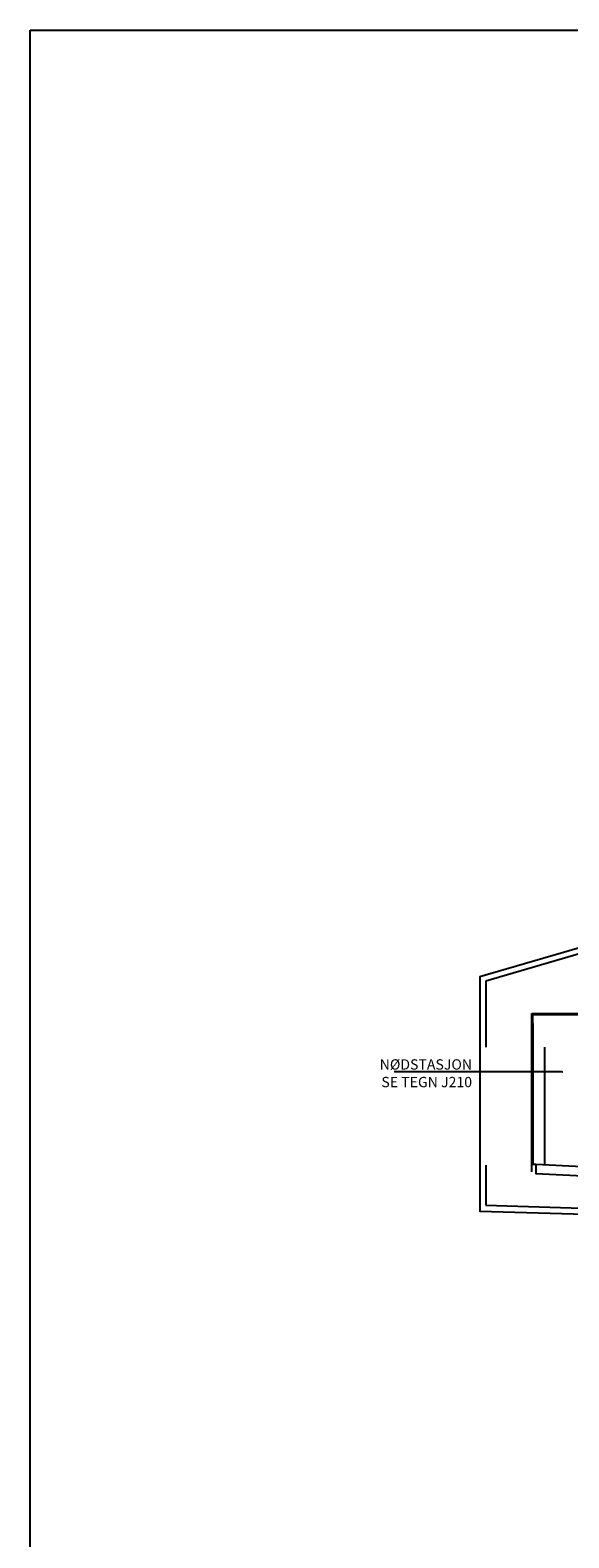
# Model space of a CAD drawing. Units: metres. Extents: x 4846 to 86005, y 195703 to 1271262.
# Drawn here: x 85905 to 85914, y 1271236 to 1271262 of the extents above; entities that cross this region are included whole.
import ezdxf

# ---------------------------------------------------------------- set-up
doc = ezdxf.new("R2010")
doc.units = ezdxf.units.M
doc.header["$MEASUREMENT"] = 0
doc.linetypes.add('DASHED', pattern=[6, 4, -2])
doc.linetypes.add('HIDDEN', pattern=[3, 2, -1])
doc.layers.get('0').update_dxf_attribs({"linetype": 'CONTINUOUS'})
for name, color, linetype in [('B_FORM_35', 7, 'CONTINUOUS'), ('B_FORM_DA_25', 2, 'DASHED'), ('B_FORM_HI_25', 2, 'HIDDEN'), ('b_tekst_50', 7, 'CONTINUOUS'), ('B_tunnel_membran', 1, 'DASHED'), ('B_tunnel_sprg', 2, 'FJELLKONTUR_SPRENGT2')]:
    doc.layers.add(name, color=color, linetype=linetype)
doc.styles.add('ISOAAJ', font='iso3098.shx')
doc.linetypes.add('FJELLKONTUR_SPRENGT2', pattern='A,15,[2,ltypeaaj.shx,S=2,R=0,X=0,Y=-3],15', length=30)
doc.dimstyles.new('Brudraw_met-mm$7', dxfattribs={"dimscale": 0.001, "dimtxt": 3.5, "dimasz": 2.5, "dimexe": 1, "dimexo": 2, "dimgap": 0.8, "dimtad": 1, "dimdec": 0, "dimlfac": 1000, "dimzin": 0, "dimdsep": 46, "dimtxsty": 'ISOAAJ', "dimblk1": 'OBLIQUE', "dimblk2": 'OBLIQUE', "dimsah": 1, "dimcen": 4, "dimdle": 1, "dimclrd": 2, "dimclre": 2, "dimclrt": 7, "dimadec": 0, "dimazin": 0, "dimtfac": 1, "dimtdec": 0, "dimtmove": 0, "dimatfit": 3, "dimfxl": 1, "dimtolj": 1, "dimtzin": 0, "dimarcsym": 0})

# ---------------------------------------------------------------- blocks, each defined once
blk = doc.blocks.new('_OBLIQUE')
at = {"color": 0, "linetype": 'ByBlock'}
blk.add_line((-0.5, -0.5), (0.5, 0.5), dxfattribs=at)

msp = doc.modelspace()

# ---------------------------------------------------------------- linework, layer by layer
at = {"color": 6}
msp.add_lwpolyline([(85904.5761, 1271261.9729), (85956.8622, 1271261.9729), (85956.8622, 1271210.8693), (85904.5761, 1271210.8693)], close=True, dxfattribs=at)
at = {"layer": 'B_FORM_35', "flags": 128}
for points in [[(85913.1437, 1271242.7464), (85913.0937, 1271242.7489), (85913.0937, 1271245.2889), (85914.4045, 1271245.2889)], [(85913.0937, 1271245.1389), (85913.0937, 1271242.7489)], [(85914.8281, 1271242.6622), (85913.1437, 1271242.7464), (85913.1437, 1271242.5962), (85914.8669, 1271242.51)]]:
    msp.add_lwpolyline(points, dxfattribs=at)
at = {"layer": 'B_FORM_DA_25', "flags": 128}
msp.add_lwpolyline([(85915.0609, 1271246.6627), (85912.2958, 1271245.8564), (85912.2958, 1271242.0564), (85914.4768, 1271241.991)], dxfattribs=at)
at = {"layer": 'B_FORM_HI_25', "flags": 128}
msp.add_lwpolyline([(85913.2937, 1271242.7389), (85913.2937, 1271245.1389), (85914.8767, 1271245.1389)], dxfattribs=at)
at = {"layer": 'B_tunnel_membran'}
msp.add_line((85913.0737, 1271245.3089), (85914.8569, 1271245.3089), dxfattribs=at)
msp.add_lwpolyline([(85913.0737, 1271242.6246), (85913.0737, 1271245.3089)], dxfattribs=at)
at = {"layer": 'B_tunnel_sprg', "flags": 128}
msp.add_lwpolyline([(85914.9475, 1271246.7338), (85912.1958, 1271245.9314), (85912.1958, 1271241.9593), (85914.374, 1271241.894)], dxfattribs=at)

# ---------------------------------------------------------------- texts
at = {"layer": 'b_tekst_50', "color": 7, "char_height": 0.175, "attachment_point": 9, "style": 'ISOAAJ'}
for s, insert in [('\\A1;NØDSTASJON', (85912.0624, 1271244.3566)), ('\\A1;SE TEGN J210 ', (85912.0624, 1271244.0581))]:
    msp.add_mtext(s, dxfattribs=dict(at, insert=insert))

# ---------------------------------------------------------------- leaders
at = {"layer": 'b_tekst_50', "annotation_type": 0, "has_hookline": 1, "hookline_direction": 1, "text_width": 1.3213}
msp.add_leader([(85913.5903, 1271244.3166), (85912.1024, 1271244.3166)], dimstyle='Brudraw_met-mm$7', override={"dimscale": 0.05, "dimgap": 0.8, "dimtad": 1, "dimldrblk": 'DotSmall'}, dxfattribs=at)

doc.saveas('drawing.dxf')
